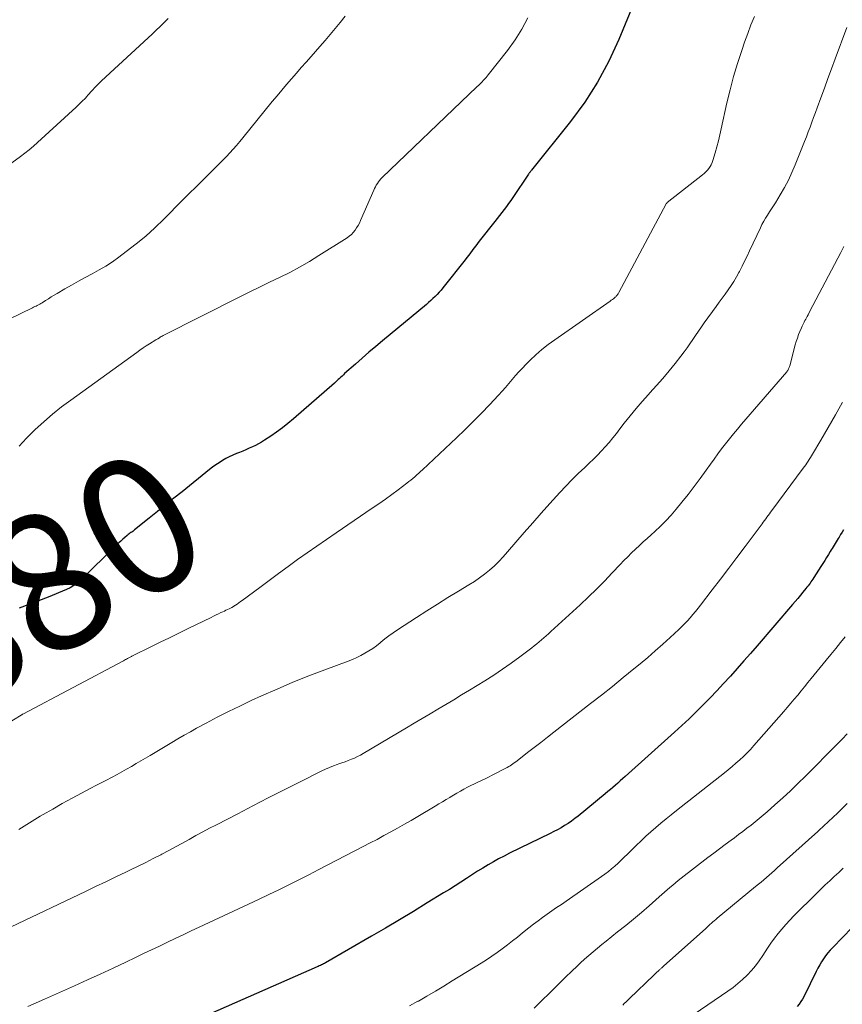
# Model space of a CAD drawing. Units: feet. Extents: x 2030000 to 2035028, y 570000 to 575001.
# Drawn here: x 2030251 to 2030371, y 571051 to 571194 of the extents above; entities that cross this region are included whole.
import ezdxf
from ezdxf.enums import TextEntityAlignment as Align

# ---------------------------------------------------------------- set-up
doc = ezdxf.new("R2010")
doc.units = ezdxf.units.FT
doc.header["$LTSCALE"] = 100
doc.header["$MEASUREMENT"] = 0
for name, color, linetype, lineweight in [('CONTOUR INDEX', 32, 'Continuous', 25), ('CONTOUR INDEX LABEL', 7, 'Continuous', 15), ('CONTOUR INTERMEDIATE', 40, 'Continuous', 15)]:
    doc.layers.add(name, color=color, linetype=linetype, lineweight=lineweight)
doc.styles.add('slant', font='romans.shx', dxfattribs={"oblique": 14.999978})

msp = doc.modelspace()

# ---------------------------------------------------------------- linework, layer by layer
at = {"layer": 'CONTOUR INDEX', "flags": 128}
for points, elevation in [([(2030340.55, 571196.74), (2030338.12, 571190.81), (2030336.66, 571187.66), (2030335.04, 571184.61), (2030333.16, 571181.7), (2030331.11, 571178.9), (2030325.45, 571171.83), (2030325.39, 571171.76), (2030325.33, 571171.69), (2030325.28, 571171.62), (2030325.22, 571171.54), (2030325.16, 571171.47), (2030325.11, 571171.4), (2030325.05, 571171.32), (2030325, 571171.25), (2030322.73, 571167.86), (2030322.42, 571167.41), (2030322.11, 571166.96), (2030321.78, 571166.52), (2030321.45, 571166.08), (2030321.11, 571165.65), (2030320.77, 571165.21), (2030320.43, 571164.78), (2030320.09, 571164.35), (2030317.85, 571161.49), (2030317.58, 571161.16), (2030317.33, 571160.82), (2030317.07, 571160.48), (2030316.82, 571160.14), (2030316.56, 571159.79), (2030316.31, 571159.45), (2030316.05, 571159.12), (2030315.79, 571158.78), (2030312.56, 571154.71), (2030312.29, 571154.39), (2030312.01, 571154.07), (2030311.72, 571153.75), (2030311.43, 571153.45), (2030311.12, 571153.16), (2030310.81, 571152.87), (2030310.49, 571152.58), (2030310.16, 571152.31), (2030303.79, 571147.03), (2030302.8, 571146.2), (2030301.8, 571145.35), (2030300.82, 571144.5), (2030299.85, 571143.63), (2030298.29, 571142.24), (2030298.1, 571142.06), (2030297.91, 571141.89), (2030297.72, 571141.72), (2030297.54, 571141.54), (2030297.35, 571141.37), (2030297.17, 571141.19), (2030296.98, 571141.02), (2030296.79, 571140.85), (2030290.85, 571135.66), (2030290.05, 571134.99), (2030289.24, 571134.35), (2030288.4, 571133.73), (2030287.55, 571133.14), (2030286.66, 571132.55), (2030286.23, 571132.29), (2030285.79, 571132.03), (2030285.34, 571131.8), (2030284.88, 571131.59), (2030284.42, 571131.39), (2030283.95, 571131.19), (2030283.48, 571130.99), (2030283.01, 571130.8), (2030282.58, 571130.62), (2030282.05, 571130.4), (2030281.53, 571130.16), (2030281.02, 571129.89), (2030280.52, 571129.61), (2030280.04, 571129.3), (2030279.56, 571128.99), (2030279.1, 571128.65), (2030278.64, 571128.3), (2030274.66, 571125.08), (2030273.47, 571124.12), (2030272.28, 571123.16), (2030271.09, 571122.2), (2030269.9, 571121.24), (2030267.78, 571119.52), (2030267.65, 571119.42), (2030267.51, 571119.32), (2030267.38, 571119.22), (2030267.24, 571119.13), (2030267.1, 571119.04), (2030266.97, 571118.94), (2030266.83, 571118.84), (2030266.71, 571118.73), (2030266.36, 571118.43), (2030266.07, 571118.17), (2030265.77, 571117.91), (2030265.48, 571117.64), (2030265.2, 571117.37), (2030259.86, 571112.17), (2030259.42, 571111.78), (2030258.94, 571111.43), (2030258.43, 571111.13), (2030257.9, 571110.87), (2030255.21, 571109.76), (2030253.82, 571109.2), (2030252.41, 571108.67), (2030250.99, 571108.17)], 880), ([(2030370.76, 571119.55), (2030370.55, 571119.2), (2030370.34, 571118.85), (2030370.13, 571118.49), (2030370, 571118.27), (2030369.85, 571118.03), (2030369.71, 571117.79), (2030369.56, 571117.56), (2030369.42, 571117.32), (2030369.27, 571117.08), (2030369.12, 571116.85), (2030368.98, 571116.61), (2030368.83, 571116.37), (2030368.58, 571115.96), (2030368.31, 571115.52), (2030368.03, 571115.08), (2030367.76, 571114.64), (2030367.48, 571114.2), (2030366.45, 571112.59), (2030366.31, 571112.39), (2030366.18, 571112.19), (2030366.04, 571111.99), (2030365.9, 571111.79), (2030365.76, 571111.6), (2030365.61, 571111.4), (2030365.46, 571111.21), (2030365.31, 571111.02), (2030364.87, 571110.49), (2030364.5, 571110.03), (2030364.13, 571109.58), (2030363.75, 571109.13), (2030363.36, 571108.69), (2030358.21, 571102.69), (2030357.25, 571101.58), (2030356.29, 571100.48), (2030355.32, 571099.38), (2030354.36, 571098.29), (2030354.31, 571098.24), (2030353.35, 571097.18), (2030352.38, 571096.13), (2030351.39, 571095.1), (2030350.38, 571094.08), (2030349.36, 571093.08), (2030348.33, 571092.09), (2030347.28, 571091.11), (2030346.23, 571090.15), (2030339.06, 571083.69), (2030338.7, 571083.37), (2030338.34, 571083.05), (2030337.98, 571082.73), (2030337.62, 571082.41), (2030337.26, 571082.1), (2030336.89, 571081.79), (2030336.53, 571081.48), (2030336.16, 571081.17), (2030332.2, 571077.93), (2030331.73, 571077.56), (2030331.25, 571077.2), (2030330.76, 571076.86), (2030330.25, 571076.54), (2030329.74, 571076.24), (2030329.21, 571075.95), (2030328.68, 571075.67), (2030328.15, 571075.4), (2030322.24, 571072.52), (2030321.44, 571072.12), (2030320.66, 571071.71), (2030319.89, 571071.28), (2030319.12, 571070.84), (2030318.36, 571070.38), (2030317.61, 571069.91), (2030316.86, 571069.43), (2030316.12, 571068.94), (2030315.97, 571068.84), (2030315.15, 571068.31), (2030314.33, 571067.78), (2030313.51, 571067.26), (2030312.67, 571066.75), (2030310.3, 571065.3), (2030308.28, 571064.08), (2030306.25, 571062.86), (2030304.21, 571061.66), (2030302.17, 571060.47), (2030295.49, 571056.6), (2030295.35, 571056.52), (2030295.2, 571056.44), (2030295.05, 571056.36), (2030294.91, 571056.29), (2030294.76, 571056.21), (2030294.61, 571056.14), (2030294.46, 571056.07), (2030294.31, 571056), (2030277.9, 571048.81)], 860), ([(2030373.44, 571063.17), (2030369.2, 571058.85), (2030368.84, 571058.46), (2030368.49, 571058.05), (2030368.17, 571057.63), (2030367.86, 571057.2), (2030367.58, 571056.75), (2030367.31, 571056.3), (2030367.05, 571055.83), (2030366.81, 571055.36), (2030365.03, 571051.74), (2030364.82, 571051.34), (2030364.58, 571050.96), (2030364.32, 571050.6), (2030364.04, 571050.25)], 840)]:
    msp.add_lwpolyline(points, dxfattribs=dict(at, elevation=elevation))
at = {"layer": 'CONTOUR INTERMEDIATE', "flags": 128}
for points, elevation in [([(2030298.35, 571194.19), (2030297.65, 571193.28), (2030296.93, 571192.4), (2030296.2, 571191.52), (2030295.46, 571190.65), (2030294.7, 571189.79), (2030293.41, 571188.34), (2030292.69, 571187.54), (2030291.98, 571186.73), (2030291.27, 571185.92), (2030290.56, 571185.11), (2030289.85, 571184.29), (2030289.16, 571183.47), (2030288.47, 571182.64), (2030287.78, 571181.81), (2030283.5, 571176.54), (2030283.04, 571175.98), (2030282.57, 571175.43), (2030282.09, 571174.88), (2030281.61, 571174.35), (2030281.11, 571173.82), (2030280.61, 571173.29), (2030280.1, 571172.77), (2030279.59, 571172.26), (2030278.66, 571171.34), (2030277.68, 571170.37), (2030276.7, 571169.4), (2030275.72, 571168.42), (2030274.75, 571167.44), (2030272.02, 571164.71), (2030270.72, 571163.45), (2030269.38, 571162.24), (2030267.99, 571161.09), (2030266.56, 571159.98), (2030265.49, 571159.18), (2030264.55, 571158.52), (2030263.6, 571157.89), (2030262.62, 571157.31), (2030261.61, 571156.76), (2030260.6, 571156.22), (2030259.6, 571155.68), (2030258.61, 571155.12), (2030257.62, 571154.55), (2030256.52, 571153.9), (2030256.09, 571153.65), (2030255.67, 571153.39), (2030255.24, 571153.13), (2030254.82, 571152.87), (2030254.32, 571152.55), (2030254.15, 571152.45), (2030253.98, 571152.35), (2030253.81, 571152.25), (2030253.63, 571152.16), (2030253.46, 571152.07), (2030253.28, 571151.98), (2030253.1, 571151.89), (2030252.92, 571151.8), (2030246.23, 571148.57)], 888), ([(2030272.66, 571193.85), (2030272.07, 571193.28), (2030271.49, 571192.72), (2030270.9, 571192.16), (2030270.31, 571191.6), (2030269.72, 571191.05), (2030262.97, 571184.81), (2030262.72, 571184.58), (2030262.48, 571184.34), (2030262.24, 571184.1), (2030262.01, 571183.85), (2030261.92, 571183.76), (2030261.73, 571183.56), (2030261.55, 571183.35), (2030261.37, 571183.14), (2030261.19, 571182.93), (2030261, 571182.72), (2030260.82, 571182.51), (2030260.63, 571182.31), (2030260.43, 571182.11), (2030260.32, 571181.99), (2030260.06, 571181.74), (2030259.8, 571181.49), (2030259.54, 571181.24), (2030259.27, 571180.99), (2030253.67, 571175.84), (2030253.07, 571175.31), (2030252.46, 571174.79), (2030251.83, 571174.29), (2030251.19, 571173.81), (2030247.23, 571170.93)], 892), ([(2030357.82, 571194.17), (2030357.32, 571192.93), (2030356.85, 571191.67), (2030356.39, 571190.41), (2030355.98, 571189.2), (2030355.37, 571187.32), (2030354.8, 571185.43), (2030354.29, 571183.51), (2030353.83, 571181.59), (2030353.01, 571177.84), (2030352.8, 571176.96), (2030352.59, 571176.08), (2030352.35, 571175.21), (2030352.1, 571174.33), (2030351.78, 571173.23), (2030351.67, 571172.92), (2030351.54, 571172.62), (2030351.38, 571172.34), (2030351.2, 571172.07), (2030350.99, 571171.81), (2030350.77, 571171.56), (2030350.53, 571171.34), (2030350.27, 571171.12), (2030345.16, 571167.1), (2030345.14, 571167.09), (2030345.13, 571167.07), (2030345.11, 571167.06), (2030345.1, 571167.04), (2030345.04, 571166.98), (2030345.02, 571166.96), (2030345.01, 571166.94), (2030345, 571166.93), (2030344.99, 571166.91), (2030338.12, 571154.02), (2030338.07, 571153.93), (2030338.01, 571153.84), (2030337.95, 571153.75), (2030337.89, 571153.66), (2030337.82, 571153.58), (2030337.75, 571153.5), (2030337.67, 571153.42), (2030337.59, 571153.35), (2030337.47, 571153.25), (2030337.33, 571153.13), (2030337.18, 571153.02), (2030337.03, 571152.91), (2030336.88, 571152.8), (2030328.81, 571147.15), (2030327.87, 571146.46), (2030326.96, 571145.74), (2030326.08, 571144.97), (2030325.23, 571144.18), (2030324.63, 571143.59), (2030324.11, 571143.05), (2030323.59, 571142.51), (2030323.1, 571141.95), (2030322.61, 571141.38), (2030322.13, 571140.8), (2030321.64, 571140.24), (2030321.15, 571139.68), (2030320.64, 571139.12), (2030319.34, 571137.73), (2030318.17, 571136.49), (2030316.98, 571135.27), (2030315.77, 571134.08), (2030314.54, 571132.9), (2030309.61, 571128.27), (2030309.33, 571128.02), (2030309.05, 571127.76), (2030308.77, 571127.51), (2030308.49, 571127.26), (2030308.2, 571127.02), (2030307.91, 571126.78), (2030307.61, 571126.55), (2030307.32, 571126.32), (2030306.07, 571125.37), (2030305.14, 571124.68), (2030304.21, 571124), (2030303.26, 571123.33), (2030302.31, 571122.68), (2030297.06, 571119.11), (2030295.65, 571118.14), (2030294.25, 571117.17), (2030292.85, 571116.19), (2030291.46, 571115.21), (2030290.07, 571114.21), (2030288.69, 571113.21), (2030287.32, 571112.19), (2030285.95, 571111.17), (2030283.42, 571109.27), (2030283.18, 571109.1), (2030282.93, 571108.92), (2030282.68, 571108.75), (2030282.43, 571108.59), (2030282.34, 571108.52), (2030282.13, 571108.4), (2030281.92, 571108.27), (2030281.71, 571108.16), (2030281.49, 571108.05), (2030281.27, 571107.94), (2030281.05, 571107.84), (2030280.83, 571107.74), (2030280.6, 571107.63), (2030280.32, 571107.51), (2030279.96, 571107.34), (2030279.6, 571107.17), (2030279.24, 571107), (2030278.88, 571106.82), (2030275.57, 571105.2), (2030274.2, 571104.53), (2030272.84, 571103.86), (2030271.47, 571103.19), (2030270.11, 571102.52), (2030267.57, 571101.26), (2030267.48, 571101.21), (2030267.39, 571101.17), (2030267.3, 571101.12), (2030267.21, 571101.08), (2030267.12, 571101.03), (2030267.03, 571100.98), (2030266.94, 571100.94), (2030266.85, 571100.89), (2030266.74, 571100.83), (2030266.59, 571100.75), (2030266.44, 571100.67), (2030266.29, 571100.59), (2030266.15, 571100.52), (2030251.52, 571092.76), (2030251.5, 571092.75), (2030251.49, 571092.74), (2030251.47, 571092.73), (2030251.45, 571092.72), (2030251.38, 571092.67), (2030251.36, 571092.66), (2030251.34, 571092.65), (2030251.32, 571092.64), (2030251.3, 571092.62), (2030247.91, 571090.58)], 876), ([(2030324.89, 571193.98), (2030324.04, 571192.32), (2030323.04, 571190.75), (2030321.95, 571189.23), (2030319.14, 571185.68), (2030318.83, 571185.3), (2030318.5, 571184.93), (2030318.16, 571184.57), (2030317.81, 571184.22), (2030317.46, 571183.88), (2030317.1, 571183.54), (2030316.74, 571183.2), (2030316.39, 571182.86), (2030303.74, 571170.75), (2030303.55, 571170.55), (2030303.36, 571170.34), (2030303.19, 571170.12), (2030303.04, 571169.89), (2030302.89, 571169.65), (2030302.75, 571169.4), (2030302.63, 571169.15), (2030302.51, 571168.9), (2030300.6, 571164.5), (2030300.43, 571164.13), (2030300.24, 571163.77), (2030300.02, 571163.42), (2030299.8, 571163.09), (2030299.54, 571162.77), (2030299.27, 571162.48), (2030298.96, 571162.22), (2030298.63, 571161.98), (2030294.56, 571159.4), (2030293.16, 571158.54), (2030291.75, 571157.73), (2030290.3, 571156.96), (2030288.84, 571156.23), (2030287.37, 571155.52), (2030285.9, 571154.8), (2030284.43, 571154.07), (2030282.97, 571153.34), (2030271.9, 571147.78), (2030271.77, 571147.71), (2030271.64, 571147.63), (2030271.5, 571147.55), (2030271.38, 571147.47), (2030271.14, 571147.32), (2030271.05, 571147.27), (2030270.91, 571147.19), (2030270.89, 571147.17), (2030270.87, 571147.16), (2030270.85, 571147.15), (2030270.84, 571147.14), (2030269.93, 571146.58), (2030269.47, 571146.28), (2030269.01, 571145.98), (2030268.55, 571145.66), (2030268.1, 571145.34), (2030258.5, 571138.41), (2030257.16, 571137.4), (2030255.84, 571136.35), (2030254.57, 571135.25), (2030253.33, 571134.11), (2030253.2, 571133.99), (2030252.07, 571132.86), (2030250.98, 571131.7)], 884), ([(2030371.27, 571192.54), (2030369.56, 571187.99), (2030369.03, 571186.57), (2030368.5, 571185.16), (2030367.98, 571183.74), (2030367.46, 571182.32), (2030366.94, 571180.89), (2030366.68, 571180.18), (2030366.42, 571179.48), (2030366.16, 571178.78), (2030365.91, 571178.07), (2030365.65, 571177.37), (2030365.38, 571176.67), (2030365.11, 571175.97), (2030364.83, 571175.28), (2030363.74, 571172.58), (2030363.26, 571171.47), (2030362.75, 571170.38), (2030362.18, 571169.31), (2030361.58, 571168.25), (2030360.87, 571167.08), (2030360.59, 571166.63), (2030360.31, 571166.18), (2030360.02, 571165.74), (2030359.73, 571165.29), (2030359.44, 571164.85), (2030359.17, 571164.39), (2030358.92, 571163.92), (2030358.69, 571163.45), (2030357.11, 571160.09), (2030356.76, 571159.34), (2030356.4, 571158.59), (2030356.03, 571157.85), (2030355.65, 571157.11), (2030355.57, 571156.96), (2030355.22, 571156.3), (2030354.84, 571155.66), (2030354.44, 571155.04), (2030354.02, 571154.42), (2030353.59, 571153.82), (2030353.15, 571153.21), (2030352.71, 571152.61), (2030352.27, 571152.01), (2030350.54, 571149.63), (2030350.11, 571149.03), (2030349.69, 571148.42), (2030349.28, 571147.81), (2030348.87, 571147.2), (2030348.46, 571146.59), (2030348.04, 571145.98), (2030347.6, 571145.39), (2030347.15, 571144.8), (2030346.31, 571143.74), (2030345.42, 571142.65), (2030344.51, 571141.56), (2030343.58, 571140.5), (2030342.63, 571139.45), (2030342.42, 571139.22), (2030341.51, 571138.21), (2030340.62, 571137.18), (2030339.76, 571136.12), (2030338.92, 571135.05), (2030338.28, 571134.2), (2030337.77, 571133.54), (2030337.24, 571132.89), (2030336.7, 571132.25), (2030336.16, 571131.62), (2030335.59, 571131), (2030335.02, 571130.4), (2030334.42, 571129.81), (2030333.82, 571129.23), (2030333.16, 571128.62), (2030332.23, 571127.73), (2030331.31, 571126.82), (2030330.42, 571125.9), (2030329.55, 571124.95), (2030328.1, 571123.35), (2030326.85, 571121.96), (2030325.62, 571120.57), (2030324.39, 571119.16), (2030323.18, 571117.75), (2030321.96, 571116.32), (2030321.34, 571115.63), (2030320.7, 571114.96), (2030320.04, 571114.32), (2030319.35, 571113.7), (2030318.63, 571113.11), (2030317.89, 571112.55), (2030317.13, 571112.02), (2030316.34, 571111.53), (2030314.84, 571110.63), (2030313.3, 571109.69), (2030311.76, 571108.74), (2030310.24, 571107.77), (2030308.72, 571106.79), (2030305.95, 571104.98), (2030305.34, 571104.56), (2030304.73, 571104.13), (2030304.14, 571103.68), (2030303.56, 571103.21), (2030303.45, 571103.12), (2030302.92, 571102.7), (2030302.38, 571102.31), (2030301.82, 571101.94), (2030301.24, 571101.59), (2030300.65, 571101.27), (2030300.04, 571100.97), (2030299.42, 571100.7), (2030298.8, 571100.45), (2030295.4, 571099.19), (2030293.07, 571098.3), (2030290.76, 571097.38), (2030288.47, 571096.4), (2030286.2, 571095.39), (2030284.71, 571094.71), (2030283.05, 571093.93), (2030281.41, 571093.13), (2030279.79, 571092.3), (2030278.17, 571091.45), (2030276.78, 571090.69), (2030275.87, 571090.2), (2030274.97, 571089.69), (2030274.07, 571089.17), (2030273.18, 571088.65), (2030270.02, 571086.76), (2030269.34, 571086.35), (2030268.66, 571085.95), (2030267.98, 571085.55), (2030267.3, 571085.14), (2030266.61, 571084.75), (2030265.92, 571084.36), (2030265.23, 571083.98), (2030264.53, 571083.61), (2030264.42, 571083.55), (2030263.67, 571083.16), (2030262.91, 571082.76), (2030262.16, 571082.37), (2030261.41, 571081.97), (2030260.08, 571081.27), (2030258.68, 571080.51), (2030257.27, 571079.74), (2030255.88, 571078.95), (2030254.5, 571078.15), (2030254.07, 571077.9), (2030252.49, 571076.94), (2030250.93, 571075.96)], 872), ([(2030370.82, 571160.73), (2030370.37, 571159.87), (2030366.29, 571152.13), (2030366.12, 571151.8), (2030365.95, 571151.47), (2030365.78, 571151.14), (2030365.61, 571150.81), (2030365.48, 571150.56), (2030365.37, 571150.36), (2030365.27, 571150.15), (2030365.16, 571149.95), (2030365.05, 571149.75), (2030364.95, 571149.54), (2030364.85, 571149.34), (2030364.75, 571149.13), (2030364.66, 571148.92), (2030364.43, 571148.39), (2030364.24, 571147.91), (2030364.06, 571147.42), (2030363.91, 571146.93), (2030363.76, 571146.44), (2030362.95, 571143.38), (2030362.91, 571143.27), (2030362.87, 571143.15), (2030362.83, 571143.04), (2030362.78, 571142.93), (2030362.73, 571142.82), (2030362.67, 571142.72), (2030362.6, 571142.62), (2030362.52, 571142.53), (2030355.95, 571134.9), (2030355.35, 571134.19), (2030354.77, 571133.48), (2030354.19, 571132.76), (2030353.61, 571132.04), (2030353.05, 571131.31), (2030352.5, 571130.57), (2030351.95, 571129.83), (2030351.42, 571129.08), (2030350.8, 571128.2), (2030349.94, 571127.01), (2030349.07, 571125.84), (2030348.18, 571124.69), (2030347.27, 571123.54), (2030346.46, 571122.55), (2030345.73, 571121.69), (2030344.97, 571120.86), (2030344.17, 571120.06), (2030343.35, 571119.29), (2030342.83, 571118.82), (2030342.25, 571118.3), (2030341.68, 571117.78), (2030341.11, 571117.25), (2030340.54, 571116.72), (2030339.97, 571116.18), (2030339.42, 571115.63), (2030338.87, 571115.08), (2030338.33, 571114.52), (2030337.16, 571113.27), (2030336.03, 571112.08), (2030334.88, 571110.92), (2030333.7, 571109.78), (2030332.51, 571108.66), (2030328.26, 571104.75), (2030327.92, 571104.44), (2030327.58, 571104.14), (2030327.24, 571103.84), (2030326.89, 571103.53), (2030326.55, 571103.24), (2030326.19, 571102.95), (2030325.84, 571102.67), (2030325.48, 571102.39), (2030323.74, 571101.08), (2030322.49, 571100.17), (2030321.23, 571099.28), (2030319.94, 571098.43), (2030318.64, 571097.6), (2030316.41, 571096.24), (2030315.27, 571095.54), (2030314.13, 571094.85), (2030312.99, 571094.16), (2030311.84, 571093.47), (2030310.7, 571092.79), (2030309.55, 571092.1), (2030308.4, 571091.42), (2030307.26, 571090.74), (2030300.99, 571087.03), (2030300.57, 571086.79), (2030300.14, 571086.57), (2030299.7, 571086.37), (2030299.26, 571086.18), (2030298.81, 571086), (2030298.35, 571085.83), (2030297.9, 571085.67), (2030297.44, 571085.51), (2030297.21, 571085.43), (2030296.65, 571085.22), (2030296.08, 571085), (2030295.53, 571084.76), (2030294.99, 571084.5), (2030291.62, 571082.81), (2030289.39, 571081.69), (2030287.17, 571080.57), (2030284.96, 571079.43), (2030282.75, 571078.28), (2030279.66, 571076.68), (2030278.67, 571076.15), (2030277.67, 571075.62), (2030276.68, 571075.09), (2030275.7, 571074.55), (2030274.71, 571074), (2030273.72, 571073.47), (2030272.73, 571072.93), (2030271.73, 571072.4), (2030271.56, 571072.31), (2030270.48, 571071.75), (2030269.39, 571071.19), (2030268.29, 571070.65), (2030267.19, 571070.11), (2030266.48, 571069.78), (2030265.03, 571069.08), (2030263.57, 571068.39), (2030262.11, 571067.69), (2030260.65, 571066.99), (2030249.83, 571061.81)], 868), ([(2030370.61, 571138.06), (2030370.57, 571137.98), (2030369.6, 571136.27), (2030369.06, 571135.34), (2030368.53, 571134.41), (2030367.99, 571133.49), (2030367.45, 571132.56), (2030366.28, 571130.56), (2030366.12, 571130.29), (2030365.96, 571130.03), (2030365.79, 571129.77), (2030365.62, 571129.5), (2030365.45, 571129.25), (2030365.27, 571128.99), (2030365.09, 571128.73), (2030364.91, 571128.48), (2030360.34, 571122.33), (2030360.16, 571122.09), (2030359.99, 571121.86), (2030359.81, 571121.62), (2030359.63, 571121.38), (2030359.46, 571121.14), (2030359.28, 571120.9), (2030359.11, 571120.67), (2030358.93, 571120.43), (2030356.46, 571117.11), (2030355.28, 571115.53), (2030354.09, 571113.95), (2030352.9, 571112.37), (2030351.7, 571110.8), (2030350.01, 571108.61), (2030349.65, 571108.14), (2030349.27, 571107.68), (2030348.89, 571107.22), (2030348.51, 571106.77), (2030348.11, 571106.33), (2030347.7, 571105.9), (2030347.28, 571105.48), (2030346.85, 571105.07), (2030345.59, 571103.89), (2030344.51, 571102.9), (2030343.42, 571101.93), (2030342.32, 571100.98), (2030341.2, 571100.05), (2030340.32, 571099.33), (2030338.75, 571098.06), (2030337.18, 571096.79), (2030335.59, 571095.53), (2030334, 571094.28), (2030328.7, 571090.14), (2030327.74, 571089.4), (2030326.78, 571088.65), (2030325.82, 571087.9), (2030324.86, 571087.15), (2030323.34, 571085.96), (2030323.14, 571085.81), (2030322.94, 571085.67), (2030322.74, 571085.52), (2030322.54, 571085.39), (2030322.33, 571085.25), (2030322.12, 571085.12), (2030321.91, 571085), (2030321.69, 571084.89), (2030319.71, 571083.87), (2030319.2, 571083.61), (2030318.69, 571083.36), (2030318.18, 571083.11), (2030317.66, 571082.87), (2030317.15, 571082.62), (2030316.63, 571082.37), (2030316.13, 571082.11), (2030315.62, 571081.84), (2030315.1, 571081.55), (2030314.6, 571081.27), (2030314.1, 571080.97), (2030313.61, 571080.68), (2030313.55, 571080.64), (2030313.02, 571080.32), (2030312.5, 571080), (2030311.97, 571079.69), (2030311.44, 571079.38), (2030308.93, 571077.89), (2030307.95, 571077.31), (2030306.97, 571076.74), (2030305.98, 571076.19), (2030304.99, 571075.63), (2030304, 571075.09), (2030303, 571074.55), (2030302, 571074.02), (2030300.99, 571073.5), (2030294.53, 571070.15), (2030293.08, 571069.4), (2030291.63, 571068.67), (2030290.18, 571067.94), (2030288.72, 571067.23), (2030287.26, 571066.52), (2030285.79, 571065.82), (2030284.32, 571065.12), (2030282.85, 571064.43), (2030277.15, 571061.77), (2030275.99, 571061.23), (2030274.84, 571060.69), (2030273.68, 571060.14), (2030272.53, 571059.59), (2030271.38, 571059.04), (2030270.22, 571058.49), (2030269.07, 571057.94), (2030267.92, 571057.39), (2030266.51, 571056.71), (2030264.65, 571055.83), (2030262.78, 571054.96), (2030260.91, 571054.11), (2030259.03, 571053.27), (2030254.7, 571051.34), (2030253.48, 571050.8), (2030252.26, 571050.27)], 864), ([(2030371.02, 571104), (2030370.33, 571103.15), (2030369.63, 571102.29), (2030368.93, 571101.44), (2030368.23, 571100.58), (2030366.08, 571097.95), (2030365.59, 571097.34), (2030365.09, 571096.74), (2030364.6, 571096.13), (2030364.11, 571095.52), (2030363.61, 571094.92), (2030363.11, 571094.32), (2030362.6, 571093.72), (2030362.09, 571093.13), (2030357.74, 571088.17), (2030357.25, 571087.63), (2030356.75, 571087.1), (2030356.23, 571086.59), (2030355.69, 571086.09), (2030355.14, 571085.61), (2030354.59, 571085.13), (2030354.03, 571084.67), (2030353.46, 571084.21), (2030346.49, 571078.74), (2030345.74, 571078.13), (2030344.98, 571077.52), (2030344.24, 571076.9), (2030343.5, 571076.27), (2030342.77, 571075.63), (2030342.05, 571074.99), (2030341.35, 571074.32), (2030340.65, 571073.65), (2030339.37, 571072.38), (2030338.92, 571071.94), (2030338.47, 571071.51), (2030338.02, 571071.09), (2030337.56, 571070.67), (2030337.08, 571070.27), (2030336.6, 571069.88), (2030336.11, 571069.5), (2030335.6, 571069.14), (2030330.45, 571065.57), (2030329.77, 571065.1), (2030329.09, 571064.63), (2030328.41, 571064.16), (2030327.73, 571063.69), (2030327.05, 571063.21), (2030326.38, 571062.72), (2030325.72, 571062.22), (2030325.07, 571061.7), (2030324.13, 571060.94), (2030323.4, 571060.35), (2030322.67, 571059.78), (2030321.93, 571059.21), (2030321.18, 571058.64), (2030320.43, 571058.1), (2030319.67, 571057.56), (2030318.89, 571057.05), (2030318.1, 571056.55), (2030313.91, 571053.96), (2030312.69, 571053.21), (2030311.47, 571052.48), (2030310.24, 571051.76), (2030309, 571051.05), (2030308.93, 571051.01), (2030307.72, 571050.33)], 856), ([(2030371.28, 571089.88), (2030370.55, 571089.12), (2030369.82, 571088.36), (2030365.23, 571083.74), (2030364.15, 571082.67), (2030363.05, 571081.61), (2030361.94, 571080.58), (2030360.81, 571079.56), (2030359.67, 571078.55), (2030359.09, 571078.05), (2030358.51, 571077.56), (2030357.93, 571077.09), (2030357.33, 571076.62), (2030356.73, 571076.16), (2030356.12, 571075.7), (2030355.52, 571075.24), (2030354.91, 571074.79), (2030354.44, 571074.44), (2030353.59, 571073.81), (2030352.75, 571073.18), (2030351.91, 571072.54), (2030351.07, 571071.9), (2030347.16, 571068.9), (2030346.75, 571068.58), (2030346.35, 571068.25), (2030345.95, 571067.91), (2030345.55, 571067.57), (2030345.16, 571067.23), (2030344.77, 571066.88), (2030344.38, 571066.54), (2030343.98, 571066.19), (2030342.53, 571064.9), (2030341.41, 571063.92), (2030340.27, 571062.96), (2030339.12, 571062.01), (2030337.95, 571061.08), (2030336.28, 571059.76), (2030335.64, 571059.25), (2030335.01, 571058.74), (2030334.38, 571058.21), (2030333.76, 571057.68), (2030333.15, 571057.14), (2030332.55, 571056.59), (2030331.96, 571056.03), (2030331.37, 571055.46), (2030330.3, 571054.4), (2030329.18, 571053.29), (2030328.05, 571052.19), (2030326.93, 571051.1), (2030325.8, 571050.01)], 852), ([(2030371.3, 571079.75), (2030369.74, 571078.22), (2030369.41, 571077.9), (2030369.08, 571077.58), (2030368.74, 571077.27), (2030368.4, 571076.95), (2030368.06, 571076.64), (2030367.72, 571076.33), (2030367.38, 571076.02), (2030367.04, 571075.71), (2030361.14, 571070.39), (2030360.75, 571070.04), (2030360.36, 571069.7), (2030359.97, 571069.35), (2030359.58, 571069.01), (2030359.19, 571068.67), (2030358.79, 571068.34), (2030358.4, 571068.01), (2030358, 571067.67), (2030352.42, 571063.08), (2030352.21, 571062.9), (2030351.99, 571062.72), (2030351.78, 571062.54), (2030351.57, 571062.35), (2030351.36, 571062.17), (2030351.16, 571061.98), (2030350.95, 571061.79), (2030350.74, 571061.61), (2030344.61, 571056.1), (2030344.53, 571056.03), (2030344.45, 571055.96), (2030344.37, 571055.89), (2030344.29, 571055.82), (2030344.21, 571055.75), (2030344.13, 571055.68), (2030344.05, 571055.61), (2030343.98, 571055.54), (2030343.82, 571055.39), (2030343.66, 571055.24), (2030343.5, 571055.09), (2030343.34, 571054.94), (2030343.19, 571054.79), (2030339.65, 571051.4), (2030339.41, 571051.16), (2030339.17, 571050.92), (2030338.92, 571050.69), (2030338.68, 571050.45)], 848), ([(2030370.73, 571070.34), (2030370.07, 571069.74), (2030369.42, 571069.14), (2030368.77, 571068.53), (2030368.12, 571067.92), (2030367.48, 571067.3), (2030366.84, 571066.68), (2030366.2, 571066.06), (2030364.16, 571064.05), (2030363.55, 571063.43), (2030362.95, 571062.8), (2030362.37, 571062.16), (2030361.8, 571061.51), (2030361.25, 571060.84), (2030360.72, 571060.16), (2030360.21, 571059.45), (2030359.73, 571058.73), (2030359.04, 571057.66), (2030358.53, 571056.91), (2030357.98, 571056.18), (2030357.39, 571055.48), (2030356.77, 571054.81), (2030356.11, 571054.18), (2030355.43, 571053.58), (2030354.71, 571053.01), (2030353.97, 571052.48), (2030349.08, 571049.15)], 844)]:
    msp.add_lwpolyline(points, dxfattribs=dict(at, elevation=elevation))

# ---------------------------------------------------------------- texts
at = {"layer": 'CONTOUR INDEX LABEL', "style": 'slant', "oblique": 15}
msp.add_text('880', height=20, rotation=32.0206, dxfattribs=at).set_placement((2030255.5, 571112.04, 880), align=Align.MIDDLE_CENTER)

doc.saveas('drawing.dxf')
